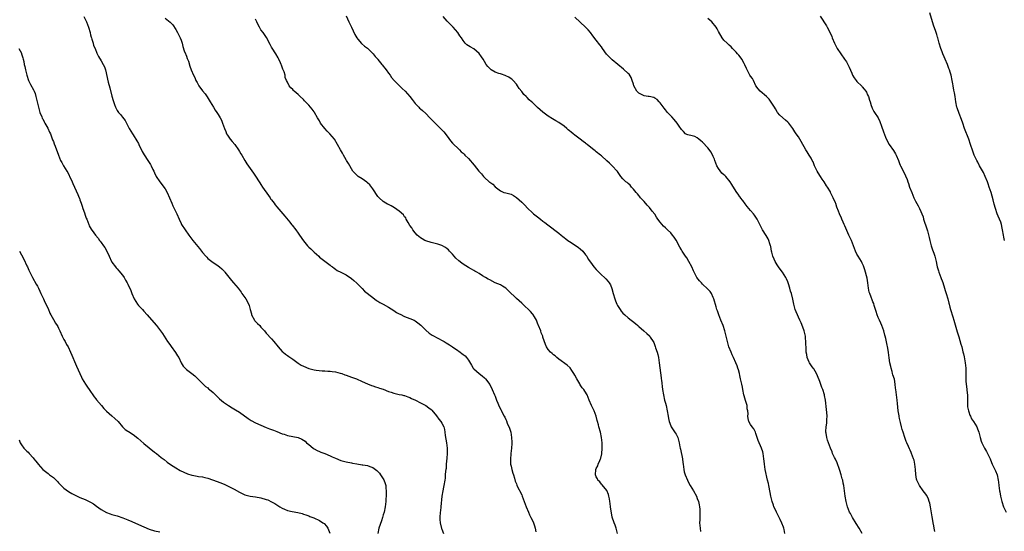
# Model space of a CAD drawing. Units: inches. Extents: x 2532000 to 2535000, y 1554000 to 1557000.
# Drawn here: x 2534232 to 2534602, y 1555410 to 1555602 of the extents above; entities that cross this region are included whole.
import ezdxf

# ---------------------------------------------------------------- set-up
doc = ezdxf.new("R2010")
doc.units = ezdxf.units.IN
doc.header["$MEASUREMENT"] = 0
doc.layers.add('LD25321554_10ft', color=62, linetype='Continuous')

msp = doc.modelspace()

# ---------------------------------------------------------------- linework, layer by layer
at = {"layer": 'LD25321554_10ft'}
for points, elevation in [([(2534256.41, 1555603), (2534257.47, 1555601), (2534258.24, 1555599), (2534258.79, 1555597), (2534258.82, 1555596.82), (2534259, 1555596.19), (2534259.22, 1555595.22), (2534259.3, 1555595), (2534259.5, 1555594.5), (2534259.91, 1555593), (2534260.1, 1555592.1), (2534260.67, 1555591), (2534261.29, 1555589.29), (2534261.49, 1555589), (2534262, 1555588), (2534263, 1555586.37), (2534263.75, 1555585), (2534264.17, 1555584.17), (2534264.55, 1555583), (2534265.6, 1555578.4), (2534266.22, 1555576.22), (2534267, 1555573.14), (2534267.47, 1555571.47), (2534267.98, 1555570.02), (2534268.32, 1555569), (2534269, 1555567.75), (2534269.49, 1555567), (2534270.23, 1555566.23), (2534271, 1555565.27), (2534271.96, 1555563.96), (2534272.52, 1555563), (2534273.54, 1555561), (2534274.69, 1555559), (2534275, 1555558.56), (2534276.4, 1555556.4), (2534277, 1555555.35), (2534277.18, 1555555), (2534278.4, 1555552.4), (2534279.1, 1555551.1), (2534280.48, 1555549), (2534281, 1555548.17), (2534281.5, 1555547.5), (2534281.79, 1555547), (2534282.45, 1555545.55), (2534282.72, 1555545), (2534283, 1555544.29), (2534283.61, 1555543), (2534284.96, 1555541), (2534285.89, 1555539.89), (2534286.52, 1555539), (2534287, 1555538.29), (2534287.76, 1555537), (2534288.68, 1555535), (2534289.49, 1555533), (2534289.95, 1555531.95), (2534290.39, 1555531), (2534291.36, 1555529), (2534292.23, 1555527), (2534293, 1555525.3), (2534293.17, 1555525), (2534294.52, 1555523), (2534295.93, 1555521), (2534297.45, 1555519), (2534299.94, 1555515.94), (2534301, 1555514.45), (2534302.27, 1555513), (2534302.63, 1555512.63), (2534303, 1555512.21), (2534304.57, 1555511), (2534307, 1555509.4), (2534307.46, 1555509), (2534308.31, 1555508.31), (2534309.29, 1555507.29), (2534309.49, 1555507), (2534311, 1555505.13), (2534311.93, 1555503.93), (2534312.76, 1555503), (2534314.42, 1555501), (2534315.54, 1555499.54), (2534315.89, 1555499), (2534317.3, 1555497), (2534317.97, 1555495.97), (2534318.6, 1555494.6), (2534318.95, 1555493), (2534319.42, 1555491.42), (2534319.5, 1555491), (2534320.63, 1555489), (2534320.77, 1555488.77), (2534321, 1555488.51), (2534321.77, 1555487.77), (2534322.55, 1555487), (2534323, 1555486.45), (2534324.37, 1555485), (2534325, 1555484.22), (2534327, 1555481.98), (2534327.85, 1555481), (2534329.43, 1555479), (2534331, 1555477.33), (2534331.34, 1555477), (2534332.25, 1555476.25), (2534333, 1555475.8), (2534333.44, 1555475.44), (2534335, 1555474.35), (2534337, 1555472.89), (2534338.18, 1555472.18), (2534339, 1555471.73), (2534341, 1555470.9), (2534342.52, 1555470.52), (2534343, 1555470.38), (2534343.75, 1555470.25), (2534345.99, 1555470.01), (2534347, 1555469.99), (2534348.09, 1555469.91), (2534349, 1555469.87), (2534349.76, 1555469.76), (2534351, 1555469.63), (2534352.8, 1555469.2), (2534353.35, 1555469), (2534354.53, 1555468.53), (2534355, 1555468.42), (2534355.99, 1555467.99), (2534357, 1555467.69), (2534358.87, 1555467), (2534361, 1555466.02), (2534363, 1555465.14), (2534364.55, 1555464.55), (2534365, 1555464.42), (2534366.04, 1555464.04), (2534367, 1555463.8), (2534367.56, 1555463.56), (2534369, 1555463.09), (2534371, 1555462.26), (2534372.01, 1555461.99), (2534373, 1555461.61), (2534373.46, 1555461.46), (2534375, 1555461.19), (2534375.9, 1555461), (2534376.77, 1555460.77), (2534377, 1555460.72), (2534378.24, 1555460.24), (2534379, 1555459.97), (2534379.65, 1555459.65), (2534381.04, 1555459), (2534383, 1555457.98), (2534384.97, 1555457), (2534386.15, 1555456.15), (2534387, 1555455.48), (2534387.24, 1555455.24), (2534389, 1555453.18), (2534389.91, 1555451.91), (2534390.64, 1555451), (2534391, 1555450.34), (2534391.69, 1555449), (2534391.97, 1555447.97), (2534392.11, 1555447), (2534392.26, 1555445.74), (2534392.77, 1555443), (2534393.04, 1555441), (2534392.97, 1555439), (2534392.81, 1555437.19), (2534392.68, 1555435), (2534392.57, 1555433.43), (2534392.52, 1555433), (2534392.4, 1555432.4), (2534392.28, 1555431), (2534392.21, 1555429.79), (2534392.07, 1555429), (2534391.78, 1555427), (2534391.62, 1555426.39), (2534391.31, 1555425), (2534390.94, 1555423), (2534390.67, 1555419), (2534390.49, 1555417.51), (2534390.4, 1555417), (2534390.21, 1555415), (2534390.29, 1555414.29), (2534390.39, 1555413), (2534390.89, 1555410.89), (2534391, 1555410.57), (2534391.66, 1555409)], 7780), ([(2534287, 1555602.34), (2534288.94, 1555600.94), (2534289.86, 1555599.86), (2534291, 1555598.14), (2534291.67, 1555597), (2534292.67, 1555595), (2534293, 1555594.15), (2534293.35, 1555593), (2534293.7, 1555591.7), (2534294.16, 1555590.16), (2534294.66, 1555589), (2534294.73, 1555588.73), (2534295, 1555588.13), (2534295.29, 1555587.29), (2534295.47, 1555587), (2534295.77, 1555586.23), (2534296.33, 1555584.33), (2534296.79, 1555583), (2534297.66, 1555581), (2534298.12, 1555580.12), (2534298.59, 1555579), (2534299, 1555578.18), (2534299.69, 1555577), (2534301, 1555575.14), (2534302.01, 1555574.01), (2534302.84, 1555572.84), (2534303.97, 1555571), (2534305.14, 1555569), (2534305.86, 1555567.86), (2534306.49, 1555567), (2534307, 1555566.23), (2534307.74, 1555565), (2534308.16, 1555564.16), (2534308.63, 1555563), (2534309, 1555561.92), (2534309.3, 1555561), (2534309.81, 1555559.81), (2534310.13, 1555559), (2534310.45, 1555558.45), (2534311.45, 1555557), (2534312.14, 1555556.14), (2534313.16, 1555555), (2534314.63, 1555553), (2534315, 1555552.4), (2534315.51, 1555551.51), (2534315.82, 1555551), (2534316.94, 1555548.94), (2534317.67, 1555547.67), (2534320.19, 1555544.19), (2534321, 1555543.04), (2534322.31, 1555541), (2534322.56, 1555540.56), (2534323, 1555539.97), (2534323.63, 1555539), (2534325.8, 1555535.8), (2534326.42, 1555535), (2534326.64, 1555534.64), (2534327, 1555534.17), (2534327.95, 1555533), (2534328.37, 1555532.37), (2534329, 1555531.57), (2534331.18, 1555529), (2534332.04, 1555528.04), (2534333.86, 1555525.86), (2534334.52, 1555525), (2534334.75, 1555524.75), (2534336.08, 1555523), (2534337, 1555521.67), (2534337.5, 1555521), (2534339, 1555518.76), (2534340.45, 1555517), (2534341, 1555516.45), (2534341.79, 1555515.79), (2534343, 1555514.59), (2534344.75, 1555513), (2534345, 1555512.73), (2534345.97, 1555511.97), (2534349, 1555509.7), (2534349.37, 1555509.37), (2534349.94, 1555509), (2534350.53, 1555508.53), (2534351, 1555508.23), (2534351.71, 1555507.71), (2534353, 1555507.11), (2534355, 1555506.06), (2534357, 1555504.69), (2534357.88, 1555503.88), (2534359, 1555502.91), (2534361, 1555500.98), (2534361.98, 1555499.98), (2534365, 1555497.59), (2534366.48, 1555496.48), (2534367, 1555496.19), (2534367.71, 1555495.71), (2534369, 1555495), (2534371, 1555493.86), (2534373, 1555492.68), (2534373.98, 1555491.98), (2534375, 1555491.44), (2534375.27, 1555491.27), (2534377, 1555490.47), (2534379, 1555489.72), (2534380.55, 1555489), (2534381, 1555488.75), (2534382.02, 1555488.02), (2534383.13, 1555487.13), (2534385, 1555485.32), (2534386.21, 1555484.21), (2534387, 1555483.69), (2534387.4, 1555483.4), (2534388.11, 1555483), (2534389, 1555482.48), (2534391.87, 1555481), (2534392.58, 1555480.58), (2534393.81, 1555479.81), (2534395.01, 1555479.01), (2534397, 1555477.62), (2534397.38, 1555477.38), (2534397.88, 1555477), (2534398.56, 1555476.55), (2534399, 1555476.15), (2534399.7, 1555475.7), (2534400.3, 1555475), (2534401, 1555474), (2534402.19, 1555472.19), (2534402.77, 1555471), (2534403, 1555470.72), (2534405.01, 1555469.01), (2534406.2, 1555468.2), (2534407, 1555467.45), (2534407.4, 1555467), (2534409, 1555464.86), (2534409.91, 1555463), (2534410.82, 1555461), (2534411, 1555460.54), (2534411.38, 1555459.38), (2534411.57, 1555459), (2534412.05, 1555457.95), (2534412.59, 1555456.59), (2534413.23, 1555455.23), (2534413.38, 1555455), (2534413.94, 1555453.94), (2534414.4, 1555453), (2534414.63, 1555452.63), (2534415, 1555451.78), (2534415.27, 1555451.27), (2534415.6, 1555450.4), (2534416.47, 1555448.47), (2534416.87, 1555447), (2534417.23, 1555445), (2534417.31, 1555443.31), (2534417.29, 1555443), (2534417.27, 1555442.73), (2534417.16, 1555441), (2534416.94, 1555439), (2534416.75, 1555436.75), (2534416.85, 1555435), (2534417, 1555434.29), (2534417.31, 1555433), (2534417.68, 1555431.68), (2534417.91, 1555431), (2534418.29, 1555429.71), (2534418.58, 1555428.58), (2534419, 1555427.58), (2534419.16, 1555427.16), (2534419.22, 1555427), (2534421, 1555423.45), (2534421.2, 1555423), (2534422.63, 1555419), (2534423.5, 1555417), (2534423.98, 1555415.98), (2534424.49, 1555415), (2534425, 1555413.89), (2534425.4, 1555413), (2534425.84, 1555411.84), (2534426.07, 1555411), (2534426.36, 1555409.64)], 7790), ([(2534456.96, 1555409), (2534456.48, 1555411), (2534456.11, 1555412.11), (2534455.75, 1555413), (2534455.06, 1555415.06), (2534454.75, 1555416.75), (2534454.67, 1555417.33), (2534454.43, 1555419), (2534454.29, 1555420.29), (2534454.14, 1555421), (2534454.05, 1555422.05), (2534453.78, 1555423), (2534453.66, 1555423.66), (2534453, 1555425.1), (2534451.23, 1555427.23), (2534451, 1555427.46), (2534450.31, 1555428.31), (2534449.65, 1555429), (2534449.44, 1555429.44), (2534449, 1555430.27), (2534448.72, 1555431), (2534448.84, 1555433), (2534449, 1555433.35), (2534449.59, 1555434.41), (2534449.79, 1555435), (2534450.34, 1555436.34), (2534450.66, 1555437), (2534450.75, 1555437.25), (2534451.06, 1555438.94), (2534451.2, 1555441), (2534451.22, 1555443), (2534451.05, 1555445), (2534450.56, 1555447), (2534449.96, 1555449), (2534449.8, 1555449.8), (2534449.46, 1555451), (2534449.4, 1555451.4), (2534448.99, 1555452.99), (2534448.18, 1555455), (2534447.21, 1555457), (2534446.39, 1555459), (2534445.96, 1555459.96), (2534445.65, 1555461), (2534445.37, 1555461.37), (2534444.4, 1555463), (2534443.69, 1555463.69), (2534443, 1555464.83), (2534442.92, 1555464.92), (2534442.9, 1555465), (2534442.8, 1555465.2), (2534441.72, 1555467), (2534441, 1555468.39), (2534440.65, 1555469), (2534439.84, 1555470.16), (2534439.17, 1555471.17), (2534438.14, 1555472.14), (2534435, 1555474.43), (2534434.25, 1555475), (2534433.6, 1555475.6), (2534433, 1555476.04), (2534432.5, 1555476.5), (2534431.88, 1555477), (2534431, 1555478.02), (2534430.35, 1555479), (2534429.96, 1555479.96), (2534429, 1555482.63), (2534428.9, 1555483), (2534428.35, 1555484.35), (2534428.14, 1555485), (2534427.34, 1555487), (2534427.25, 1555487.25), (2534427, 1555487.86), (2534426.69, 1555488.69), (2534426.52, 1555489), (2534425.75, 1555490.25), (2534425.24, 1555491.24), (2534425, 1555491.48), (2534424.3, 1555492.3), (2534423.51, 1555493), (2534422.24, 1555494.24), (2534421, 1555495.41), (2534419, 1555497.21), (2534416.07, 1555500.07), (2534415, 1555501.06), (2534413.8, 1555501.8), (2534413, 1555502.27), (2534411.09, 1555503.09), (2534409, 1555504.12), (2534408.45, 1555504.45), (2534407.44, 1555505), (2534406.31, 1555505.69), (2534405, 1555506.51), (2534404.18, 1555507), (2534403.42, 1555507.42), (2534403, 1555507.63), (2534402.15, 1555508.15), (2534401, 1555508.79), (2534399, 1555510.07), (2534398.45, 1555510.45), (2534397.34, 1555511.34), (2534396.28, 1555512.28), (2534395.64, 1555513), (2534395, 1555513.77), (2534393.83, 1555515), (2534393.45, 1555515.45), (2534393, 1555515.83), (2534392.32, 1555516.32), (2534391, 1555517.05), (2534389.54, 1555517.54), (2534389, 1555517.69), (2534387, 1555518.18), (2534385, 1555518.78), (2534384.55, 1555519), (2534383.59, 1555519.59), (2534383, 1555519.92), (2534381.78, 1555521), (2534381, 1555521.78), (2534380.1, 1555523), (2534379.7, 1555523.7), (2534379, 1555524.62), (2534378.33, 1555525.67), (2534377.59, 1555527), (2534377.4, 1555527.4), (2534377, 1555527.87), (2534376.53, 1555528.53), (2534375, 1555529.89), (2534373.18, 1555531.18), (2534371.94, 1555531.94), (2534371, 1555532.4), (2534370.62, 1555532.62), (2534369.93, 1555533), (2534369, 1555533.55), (2534367.38, 1555535), (2534367, 1555535.44), (2534365, 1555538.39), (2534363.88, 1555539.88), (2534363, 1555540.64), (2534362.82, 1555540.82), (2534361, 1555542.1), (2534359.57, 1555543), (2534359.27, 1555543.27), (2534359, 1555543.47), (2534358.27, 1555544.27), (2534357.56, 1555545), (2534357, 1555545.83), (2534356.36, 1555547), (2534355.9, 1555547.9), (2534355.13, 1555549), (2534355, 1555549.21), (2534354, 1555551), (2534353.68, 1555551.68), (2534352.86, 1555553), (2534351.79, 1555555), (2534350.61, 1555557), (2534348.93, 1555559), (2534347.94, 1555559.94), (2534346.98, 1555560.98), (2534345.41, 1555563), (2534345, 1555563.79), (2534344.57, 1555564.57), (2534344.3, 1555565), (2534343.15, 1555567), (2534343, 1555567.22), (2534342.23, 1555568.23), (2534341.61, 1555569), (2534341, 1555569.69), (2534339.77, 1555571), (2534339.39, 1555571.39), (2534339, 1555571.8), (2534337.74, 1555573), (2534337, 1555573.74), (2534335.52, 1555575), (2534335.26, 1555575.26), (2534335, 1555575.59), (2534334.29, 1555576.29), (2534333.65, 1555577), (2534333, 1555578.37), (2534332.68, 1555579), (2534332.16, 1555580.16), (2534332.06, 1555581), (2534331.72, 1555582.28), (2534331.42, 1555583), (2534331.27, 1555583.27), (2534331, 1555583.99), (2534330.71, 1555584.71), (2534330.63, 1555585), (2534330.34, 1555585.66), (2534329.7, 1555587), (2534329.44, 1555587.44), (2534328.59, 1555589), (2534327.18, 1555591.18), (2534327, 1555591.51), (2534326.44, 1555592.44), (2534325.09, 1555595.09), (2534323.8, 1555597), (2534323, 1555598.05), (2534322.44, 1555599), (2534321.91, 1555599.91), (2534321.44, 1555601), (2534321, 1555601.95)], 7800), ([(2534355, 1555603.27), (2534356.01, 1555601), (2534357, 1555599), (2534358.29, 1555596.28), (2534359.04, 1555595.04), (2534359.48, 1555594.52), (2534360.84, 1555592.84), (2534361.93, 1555591.93), (2534363, 1555591.14), (2534363.16, 1555591), (2534365, 1555589.17), (2534365.15, 1555589), (2534365.97, 1555587.97), (2534366.88, 1555587), (2534367, 1555586.86), (2534368.46, 1555585), (2534368.69, 1555584.69), (2534369, 1555584.33), (2534369.57, 1555583.57), (2534370.04, 1555583), (2534371, 1555581.73), (2534371.54, 1555581), (2534372.12, 1555580.12), (2534373.05, 1555579.05), (2534376.03, 1555576.03), (2534377.18, 1555575), (2534378.92, 1555573), (2534379.8, 1555571.8), (2534381, 1555570.38), (2534382.29, 1555569), (2534382.65, 1555568.65), (2534383, 1555568.38), (2534383.69, 1555567.69), (2534385, 1555566.55), (2534386.51, 1555565), (2534386.74, 1555564.74), (2534387, 1555564.51), (2534387.71, 1555563.71), (2534388.49, 1555563), (2534390.53, 1555561), (2534391.7, 1555559.7), (2534393, 1555558.04), (2534394.3, 1555556.3), (2534395, 1555555.52), (2534395.26, 1555555.26), (2534395.56, 1555555), (2534397, 1555553.54), (2534397.63, 1555553), (2534398.26, 1555552.26), (2534399, 1555551.7), (2534399.33, 1555551.33), (2534399.65, 1555551), (2534401, 1555549.69), (2534403.17, 1555547.17), (2534404.9, 1555545), (2534405.9, 1555543.9), (2534406.64, 1555543), (2534407, 1555542.64), (2534408.81, 1555541), (2534409, 1555540.84), (2534410.11, 1555540.11), (2534411, 1555539.12), (2534413, 1555537.53), (2534414.35, 1555537), (2534415, 1555536.8), (2534416.48, 1555536.48), (2534417, 1555536.31), (2534417.87, 1555535.87), (2534419, 1555535.11), (2534421, 1555533.28), (2534422.16, 1555532.16), (2534423.12, 1555531.12), (2534425, 1555529.3), (2534425.39, 1555529), (2534427, 1555527.81), (2534428.05, 1555527), (2534429, 1555526.24), (2534429.65, 1555525.65), (2534430.77, 1555524.77), (2534435, 1555521.67), (2534435.81, 1555521), (2534436.49, 1555520.49), (2534437, 1555520.04), (2534437.59, 1555519.59), (2534438.3, 1555519), (2534439, 1555518.51), (2534441.44, 1555517), (2534442.37, 1555516.37), (2534443, 1555515.86), (2534443.92, 1555515), (2534445, 1555513.62), (2534445.42, 1555513), (2534445.98, 1555511.98), (2534446.8, 1555510.8), (2534448.13, 1555509), (2534449, 1555508.07), (2534449.5, 1555507.5), (2534451, 1555506.02), (2534452.17, 1555505), (2534452.58, 1555504.58), (2534453.54, 1555503.54), (2534453.92, 1555503), (2534454.31, 1555502.31), (2534454.87, 1555500.87), (2534455.36, 1555499), (2534455.99, 1555497), (2534456.28, 1555496.28), (2534456.81, 1555495), (2534457, 1555494.61), (2534457.95, 1555493), (2534458.39, 1555492.39), (2534459, 1555491.72), (2534459.7, 1555491), (2534461, 1555489.94), (2534463.74, 1555487.74), (2534464.61, 1555487), (2534465, 1555486.65), (2534466.95, 1555485), (2534468.04, 1555484.04), (2534469, 1555483.15), (2534469.13, 1555483), (2534469.33, 1555482.67), (2534470.39, 1555481), (2534470.62, 1555480.62), (2534471.2, 1555479.2), (2534471.33, 1555478.67), (2534471.87, 1555477), (2534472.13, 1555476.13), (2534472.35, 1555475), (2534472.69, 1555473), (2534473.36, 1555467.36), (2534473.43, 1555467), (2534473.5, 1555466.5), (2534473.94, 1555463), (2534474.26, 1555461), (2534474.71, 1555459), (2534475, 1555457.84), (2534475.23, 1555457), (2534475.68, 1555455), (2534476.03, 1555453), (2534476.16, 1555452.16), (2534476.43, 1555451), (2534477, 1555449.4), (2534477.19, 1555449), (2534477.89, 1555447.89), (2534478.71, 1555446.71), (2534479, 1555446.21), (2534479.65, 1555445), (2534479.98, 1555443.98), (2534480.23, 1555443), (2534480.47, 1555441.53), (2534480.59, 1555441), (2534480.69, 1555440.69), (2534481.39, 1555437), (2534481.58, 1555435.58), (2534481.63, 1555435), (2534481.91, 1555433), (2534482.1, 1555432.1), (2534482.43, 1555431), (2534483.29, 1555429), (2534483.86, 1555427.86), (2534484.37, 1555427), (2534485.58, 1555425), (2534486.66, 1555423), (2534487, 1555422.12), (2534487.41, 1555421), (2534487.71, 1555419.71), (2534487.84, 1555419), (2534487.88, 1555418.12), (2534487.98, 1555417), (2534487.9, 1555415), (2534487.89, 1555414.11), (2534487.84, 1555413), (2534487.92, 1555411.92), (2534488.01, 1555411), (2534488.22, 1555409.78)], 7810), ([(2534519.93, 1555409), (2534519.58, 1555410.42), (2534519.46, 1555411), (2534519.35, 1555411.35), (2534518.81, 1555412.81), (2534518.18, 1555414.18), (2534517.74, 1555415), (2534517.5, 1555415.5), (2534516.7, 1555417), (2534516.44, 1555417.56), (2534515.81, 1555419), (2534515.61, 1555419.61), (2534515.08, 1555421), (2534514.6, 1555423), (2534514.37, 1555424.37), (2534513.86, 1555427), (2534513.69, 1555427.69), (2534513.42, 1555429), (2534512.5, 1555433), (2534512.22, 1555435), (2534512.09, 1555436.09), (2534512.03, 1555437), (2534511.72, 1555439), (2534511.58, 1555439.58), (2534511.11, 1555441), (2534509.92, 1555443.92), (2534509.42, 1555445.42), (2534509, 1555446.52), (2534508.81, 1555447), (2534508.26, 1555448.26), (2534507.59, 1555449), (2534507, 1555449.85), (2534506.33, 1555451), (2534506.1, 1555452.1), (2534505.99, 1555453), (2534506.07, 1555453.93), (2534505.99, 1555455), (2534505.78, 1555455.78), (2534505.68, 1555457), (2534505.14, 1555458.86), (2534504.6, 1555460.6), (2534504.5, 1555461), (2534504.06, 1555463), (2534503.92, 1555463.92), (2534503.68, 1555465), (2534503.28, 1555467), (2534503, 1555468.28), (2534502.83, 1555469), (2534502.41, 1555470.41), (2534502.26, 1555471), (2534501.91, 1555471.91), (2534501.53, 1555473), (2534500.61, 1555475), (2534500.07, 1555476.07), (2534499.66, 1555477), (2534498.88, 1555479), (2534498.32, 1555481), (2534497.84, 1555483), (2534497.3, 1555485), (2534496.65, 1555487), (2534495.88, 1555489), (2534495.06, 1555491), (2534494.52, 1555492.52), (2534494.33, 1555493), (2534494.05, 1555494.05), (2534493.2, 1555497), (2534493, 1555497.5), (2534492.3, 1555499), (2534491.78, 1555499.78), (2534490.84, 1555500.84), (2534489, 1555502.51), (2534488.51, 1555503), (2534487.81, 1555503.81), (2534486.86, 1555505), (2534485.79, 1555507), (2534485.54, 1555507.54), (2534484.91, 1555509), (2534483.87, 1555511), (2534483, 1555512.42), (2534482.6, 1555513), (2534481.28, 1555515), (2534481, 1555515.48), (2534480.4, 1555516.4), (2534479, 1555519.11), (2534478.25, 1555520.25), (2534477.72, 1555521), (2534477, 1555521.86), (2534475.78, 1555523), (2534475, 1555523.66), (2534474.3, 1555524.3), (2534473, 1555525.82), (2534472.19, 1555527), (2534471.68, 1555527.69), (2534471, 1555528.81), (2534470.01, 1555530.01), (2534469, 1555531.32), (2534468.19, 1555532.19), (2534467, 1555533.55), (2534465.68, 1555535), (2534465.39, 1555535.39), (2534465, 1555535.82), (2534464.48, 1555536.48), (2534463.99, 1555537), (2534463, 1555538.22), (2534462.27, 1555539), (2534461.71, 1555539.71), (2534461, 1555540.34), (2534460.67, 1555540.67), (2534460.17, 1555541), (2534459, 1555542.11), (2534458.29, 1555543), (2534457.77, 1555543.77), (2534457, 1555544.83), (2534456.95, 1555544.95), (2534456.9, 1555545), (2534455.05, 1555547), (2534454.01, 1555548.01), (2534453, 1555548.86), (2534451, 1555550.66), (2534450.59, 1555551), (2534449, 1555552.26), (2534448.57, 1555552.57), (2534448.05, 1555553), (2534447, 1555553.83), (2534445.59, 1555555), (2534445.24, 1555555.24), (2534445, 1555555.46), (2534444.11, 1555556.11), (2534443, 1555556.98), (2534441, 1555558.45), (2534440.3, 1555559), (2534439.58, 1555559.58), (2534439, 1555560.13), (2534438.52, 1555560.52), (2534438, 1555561), (2534437, 1555561.82), (2534435, 1555563.19), (2534433.83, 1555563.83), (2534432.58, 1555564.58), (2534431, 1555565.56), (2534429, 1555567.12), (2534427, 1555568.84), (2534425, 1555570.68), (2534424.69, 1555571), (2534423.77, 1555571.77), (2534423, 1555572.62), (2534422.8, 1555572.8), (2534422.65, 1555573), (2534421.79, 1555573.79), (2534421, 1555574.91), (2534420.03, 1555576.03), (2534419.4, 1555577), (2534419, 1555577.64), (2534417.76, 1555579), (2534417.38, 1555579.38), (2534417, 1555579.67), (2534416.22, 1555580.22), (2534415, 1555580.76), (2534414.85, 1555580.85), (2534413.37, 1555581.37), (2534413, 1555581.43), (2534412.35, 1555581.65), (2534411, 1555582.17), (2534409.57, 1555583), (2534409, 1555583.51), (2534408.28, 1555584.28), (2534407.7, 1555585), (2534407, 1555586.18), (2534406.46, 1555587), (2534405.93, 1555587.93), (2534405.07, 1555589.07), (2534403, 1555590.83), (2534401.58, 1555591.58), (2534401, 1555592), (2534400.38, 1555592.38), (2534399.81, 1555593), (2534399, 1555593.95), (2534398.33, 1555595), (2534397.78, 1555595.78), (2534396.96, 1555597), (2534395.2, 1555599), (2534394.08, 1555600.08), (2534393, 1555601.25), (2534391.45, 1555603)], 7820), ([(2534548.96, 1555409), (2534547.85, 1555411), (2534546.71, 1555412.71), (2534545.3, 1555415), (2534544.52, 1555416.52), (2534544.24, 1555417), (2534543.45, 1555419), (2534542.91, 1555421), (2534542.52, 1555423), (2534542.26, 1555425), (2534542.05, 1555427), (2534541.85, 1555427.85), (2534541.66, 1555429), (2534541.48, 1555429.48), (2534541.08, 1555431), (2534540.59, 1555432.59), (2534540.48, 1555433), (2534539.53, 1555435.53), (2534538.86, 1555436.86), (2534538.52, 1555437.48), (2534537.83, 1555439), (2534537.65, 1555439.65), (2534537, 1555440.95), (2534535.97, 1555443.97), (2534535.65, 1555445), (2534535.38, 1555446.62), (2534535.3, 1555447), (2534535.31, 1555447.31), (2534535.4, 1555449), (2534535.63, 1555450.37), (2534535.7, 1555451), (2534535.71, 1555451.71), (2534535.79, 1555453), (2534535.67, 1555454.33), (2534535.51, 1555455.51), (2534535.11, 1555459), (2534534.8, 1555460.8), (2534534.76, 1555461), (2534534.13, 1555463), (2534533.8, 1555463.8), (2534533, 1555466.07), (2534532.2, 1555468.2), (2534531.8, 1555469), (2534530.76, 1555470.76), (2534530.58, 1555471), (2534529.96, 1555471.96), (2534529.17, 1555473), (2534529, 1555473.32), (2534528.33, 1555475), (2534528.11, 1555476.11), (2534527.95, 1555477), (2534527.9, 1555478.1), (2534527.84, 1555479), (2534527.81, 1555479.81), (2534527.81, 1555481), (2534527.69, 1555482.31), (2534527.61, 1555483), (2534527.48, 1555483.48), (2534527.13, 1555485), (2534527, 1555485.37), (2534526.01, 1555488.01), (2534525.53, 1555489), (2534525, 1555490.22), (2534524.6, 1555491), (2534524.18, 1555492.18), (2534523.76, 1555493), (2534523.23, 1555495), (2534522.88, 1555496.88), (2534522.34, 1555499), (2534521.97, 1555499.97), (2534521.79, 1555501), (2534521.32, 1555502.68), (2534521, 1555503.47), (2534520.52, 1555504.52), (2534520.31, 1555505), (2534519.02, 1555507.02), (2534518.18, 1555508.18), (2534517.55, 1555509), (2534517, 1555509.79), (2534516.28, 1555511), (2534515.88, 1555511.88), (2534515.41, 1555513), (2534515, 1555514.57), (2534514.9, 1555515), (2534514.63, 1555516.63), (2534514.53, 1555517), (2534514.25, 1555517.75), (2534513.86, 1555519), (2534513.57, 1555519.57), (2534512.84, 1555520.84), (2534511.49, 1555523), (2534511, 1555523.98), (2534510.46, 1555525), (2534509.5, 1555527), (2534508.5, 1555528.5), (2534508.14, 1555529), (2534507, 1555530.24), (2534505.75, 1555531.75), (2534505, 1555532.7), (2534504.04, 1555533.96), (2534503.27, 1555535), (2534503.17, 1555535.17), (2534503, 1555535.39), (2534502.35, 1555536.35), (2534501.85, 1555537), (2534501, 1555538.31), (2534500, 1555540), (2534499.36, 1555541), (2534497.67, 1555543), (2534497.31, 1555543.31), (2534497, 1555543.54), (2534496.25, 1555544.25), (2534495, 1555545.93), (2534494.35, 1555547), (2534493.98, 1555547.98), (2534493.54, 1555549), (2534493.46, 1555549.46), (2534493, 1555550.48), (2534492.14, 1555552.14), (2534491, 1555553.72), (2534489, 1555555.81), (2534488.36, 1555556.36), (2534487.54, 1555557), (2534487, 1555557.48), (2534486.01, 1555558.01), (2534485, 1555558.26), (2534483.41, 1555558.59), (2534483, 1555558.74), (2534482.61, 1555559), (2534481.8, 1555559.8), (2534481, 1555560.54), (2534480.12, 1555561.88), (2534479.42, 1555563), (2534478.33, 1555564.33), (2534477.38, 1555565.38), (2534475.82, 1555567), (2534475, 1555567.99), (2534474.56, 1555568.56), (2534473, 1555570.65), (2534472.7, 1555571), (2534471.87, 1555571.87), (2534471, 1555572.35), (2534470.6, 1555572.6), (2534468.93, 1555572.93), (2534468.48, 1555573), (2534467, 1555573.28), (2534465, 1555574.29), (2534464.25, 1555575), (2534463.2, 1555577), (2534463, 1555577.67), (2534462.56, 1555579), (2534462.16, 1555580.16), (2534461.33, 1555581.33), (2534461, 1555581.65), (2534459.23, 1555583.23), (2534457.07, 1555585), (2534455, 1555586.75), (2534453.86, 1555587.86), (2534452.93, 1555588.93), (2534451.4, 1555591), (2534451, 1555591.57), (2534450.38, 1555592.38), (2534449, 1555594.12), (2534447.77, 1555595.77), (2534446.82, 1555597), (2534445.99, 1555597.99), (2534445.02, 1555599.02), (2534443, 1555600.89), (2534441, 1555602.7)], 7830), ([(2534576.25, 1555409.75), (2534576.01, 1555411), (2534575.83, 1555411.83), (2534575.66, 1555413), (2534575.35, 1555414.65), (2534575.23, 1555415.23), (2534574.64, 1555419), (2534574.34, 1555420.34), (2534574.14, 1555421), (2534573.85, 1555421.85), (2534573.19, 1555423.19), (2534572.42, 1555424.42), (2534571.91, 1555425), (2534570.44, 1555427), (2534569.94, 1555427.94), (2534569.53, 1555429), (2534569.4, 1555429.4), (2534569.11, 1555431.11), (2534568.96, 1555433), (2534568.76, 1555435), (2534568.45, 1555436.45), (2534568.29, 1555437), (2534567.53, 1555439), (2534567.36, 1555439.36), (2534567, 1555440.2), (2534566.75, 1555440.75), (2534566.38, 1555441.62), (2534565.75, 1555443), (2534565.53, 1555443.53), (2534565.01, 1555445), (2534564.32, 1555447), (2534564.01, 1555448.01), (2534563.73, 1555449), (2534563.36, 1555450.64), (2534563.19, 1555451.19), (2534563, 1555452.16), (2534562.84, 1555452.84), (2534562.8, 1555453.2), (2534562.49, 1555455), (2534562.19, 1555457.81), (2534562.09, 1555459), (2534561.81, 1555461), (2534561.55, 1555463), (2534561.49, 1555463.49), (2534561.37, 1555465), (2534561.04, 1555466.96), (2534560.5, 1555468.5), (2534560.39, 1555469), (2534560.17, 1555469.83), (2534559.8, 1555471), (2534559.68, 1555471.68), (2534559.39, 1555473), (2534559.09, 1555474.91), (2534558.85, 1555476.85), (2534558.59, 1555478.59), (2534558.23, 1555480.23), (2534557.85, 1555482.15), (2534557.62, 1555483), (2534557.47, 1555483.47), (2534557.11, 1555485), (2534556.33, 1555487), (2534555.9, 1555487.9), (2534555.42, 1555489), (2534555, 1555490.03), (2534554.59, 1555491), (2534554.24, 1555492.24), (2534553.95, 1555493), (2534553.48, 1555494.52), (2534553.28, 1555495.28), (2534553, 1555495.98), (2534552.73, 1555496.73), (2534552.37, 1555497.63), (2534551.81, 1555499), (2534551.61, 1555499.61), (2534551.3, 1555501), (2534551.06, 1555503.06), (2534550.78, 1555504.78), (2534549.95, 1555507.95), (2534549.45, 1555509.45), (2534549, 1555510.41), (2534548.7, 1555511), (2534548.06, 1555512.06), (2534547.45, 1555513), (2534547, 1555513.84), (2534546.46, 1555515), (2534545.7, 1555517), (2534544.88, 1555519), (2534544.25, 1555520.25), (2534543.93, 1555521), (2534542.42, 1555524.42), (2534542.14, 1555525), (2534541.8, 1555525.8), (2534541.25, 1555527), (2534541, 1555527.65), (2534540.56, 1555528.56), (2534540.37, 1555529), (2534540.04, 1555529.96), (2534539.44, 1555531.44), (2534539, 1555532.8), (2534538.87, 1555533.13), (2534538.06, 1555535), (2534537.7, 1555535.7), (2534537.09, 1555537), (2534537, 1555537.18), (2534535.88, 1555539), (2534535.51, 1555539.51), (2534534.66, 1555541), (2534533.97, 1555541.97), (2534533.31, 1555543), (2534532.39, 1555544.39), (2534532.04, 1555545), (2534531.05, 1555547), (2534530.47, 1555548.47), (2534530.18, 1555549), (2534529.8, 1555549.8), (2534529, 1555551.02), (2534528.25, 1555552.25), (2534527.75, 1555553), (2534526.05, 1555556.05), (2534525, 1555557.79), (2534524.17, 1555559), (2534523.67, 1555559.67), (2534522.87, 1555561), (2534521.34, 1555563), (2534521, 1555563.35), (2534520.11, 1555564.11), (2534518.02, 1555566.02), (2534517.17, 1555567), (2534517, 1555567.24), (2534516.37, 1555568.37), (2534516, 1555569), (2534515, 1555570.51), (2534513.98, 1555571.98), (2534513, 1555573), (2534510.62, 1555575), (2534509.88, 1555575.88), (2534509.03, 1555577), (2534508.1, 1555579), (2534507.73, 1555579.73), (2534507, 1555580.6), (2534506.74, 1555581), (2534505.71, 1555583), (2534505.54, 1555583.54), (2534504.9, 1555584.9), (2534504.59, 1555585.41), (2534503.7, 1555587), (2534503.43, 1555587.43), (2534502.55, 1555588.55), (2534502.12, 1555589), (2534501.61, 1555589.61), (2534501, 1555590.28), (2534500.25, 1555591), (2534499.67, 1555591.67), (2534499, 1555592.26), (2534498.64, 1555592.64), (2534498.16, 1555593), (2534497, 1555594.13), (2534496.34, 1555595), (2534495, 1555597.32), (2534494.44, 1555598.44), (2534494.08, 1555599), (2534493.63, 1555599.63), (2534493, 1555600.41), (2534492.4, 1555601), (2534491, 1555602.2)], 7840), ([(2534533.12, 1555603.12), (2534535.54, 1555599.54), (2534535.83, 1555599), (2534536.91, 1555596.91), (2534537.5, 1555595.5), (2534537.68, 1555595), (2534538.54, 1555593), (2534539.61, 1555591), (2534540.97, 1555588.97), (2534542.33, 1555587), (2534543, 1555585.94), (2534543.53, 1555585), (2534544.01, 1555584.01), (2534545, 1555581.7), (2534545.33, 1555581), (2534545.97, 1555579.97), (2534546.67, 1555579), (2534547, 1555578.62), (2534548.82, 1555576.82), (2534549, 1555576.62), (2534549.74, 1555575.74), (2534550.27, 1555575), (2534550.55, 1555574.55), (2534551, 1555573.62), (2534551.28, 1555573), (2534551.67, 1555571.67), (2534551.89, 1555571), (2534552.35, 1555569.65), (2534552.52, 1555569), (2534552.65, 1555568.65), (2534553, 1555568.05), (2534553.34, 1555567.34), (2534553.6, 1555567), (2534555, 1555564.93), (2534555.58, 1555563.58), (2534556.21, 1555561.79), (2534557, 1555559.7), (2534557.76, 1555557.76), (2534558.37, 1555556.37), (2534559.15, 1555555), (2534560.74, 1555552.74), (2534561.49, 1555551.49), (2534561.75, 1555551), (2534562.55, 1555549), (2534563, 1555547.81), (2534563.24, 1555547.24), (2534563.36, 1555547), (2534564.6, 1555544.6), (2534565.26, 1555543.26), (2534565.82, 1555541.82), (2534566.11, 1555541), (2534566.37, 1555540.37), (2534566.79, 1555539), (2534567.57, 1555537), (2534568.41, 1555535), (2534569, 1555533.73), (2534569.94, 1555531.94), (2534570.46, 1555531), (2534571, 1555529.88), (2534571.39, 1555529), (2534571.82, 1555527.82), (2534572.04, 1555527), (2534572.5, 1555525.5), (2534572.77, 1555524.77), (2534573.27, 1555523.27), (2534573.44, 1555522.56), (2534574.13, 1555520.13), (2534574.38, 1555519), (2534574.93, 1555517), (2534575.42, 1555515.42), (2534575.85, 1555514.15), (2534576.2, 1555513), (2534576.71, 1555511), (2534577, 1555509.69), (2534577.18, 1555509), (2534577.61, 1555507.61), (2534577.78, 1555507), (2534578.53, 1555505), (2534578.68, 1555504.68), (2534579, 1555503.75), (2534579.21, 1555503.21), (2534579.89, 1555501), (2534580.12, 1555500.12), (2534580.49, 1555499), (2534581.1, 1555497), (2534581.48, 1555495.48), (2534581.64, 1555495), (2534581.9, 1555493.9), (2534582.13, 1555493), (2534582.35, 1555492.35), (2534582.75, 1555491), (2534583, 1555490.33), (2534583.45, 1555489), (2534584.44, 1555485.56), (2534584.64, 1555484.64), (2534585, 1555483.57), (2534585.11, 1555483.11), (2534585.22, 1555482.78), (2534586.01, 1555480.01), (2534586.34, 1555479), (2534586.82, 1555477.18), (2534587, 1555476.39), (2534587.24, 1555475.24), (2534587.63, 1555473), (2534587.84, 1555471), (2534587.87, 1555469), (2534587.88, 1555467.88), (2534587.86, 1555467), (2534587.91, 1555466.09), (2534587.99, 1555465), (2534588.13, 1555464.13), (2534588.27, 1555463), (2534588.39, 1555461.61), (2534588.48, 1555461), (2534588.51, 1555460.51), (2534588.48, 1555459), (2534588.51, 1555457.49), (2534588.56, 1555456.56), (2534588.89, 1555455), (2534589, 1555454.65), (2534589.35, 1555453.35), (2534589.62, 1555453), (2534589.99, 1555451.99), (2534590.83, 1555451), (2534592.03, 1555449), (2534592.32, 1555448.32), (2534592.77, 1555447), (2534593.25, 1555445), (2534593.67, 1555443.67), (2534593.92, 1555443), (2534594.97, 1555441), (2534595.71, 1555439.71), (2534596.05, 1555439), (2534597, 1555437.01), (2534597.58, 1555435.58), (2534597.84, 1555435), (2534598.81, 1555433), (2534599, 1555432.56), (2534599.62, 1555431), (2534600.11, 1555429), (2534600.19, 1555428.19), (2534600.36, 1555427), (2534600.59, 1555425), (2534600.67, 1555424.67), (2534600.94, 1555423), (2534601.41, 1555421), (2534602.05, 1555419), (2534603, 1555416.94)], 7850), ([(2534602.38, 1555519), (2534602.21, 1555520.21), (2534602.06, 1555521), (2534601.71, 1555523), (2534601.59, 1555523.59), (2534601.24, 1555525), (2534601, 1555525.78), (2534600.11, 1555528.11), (2534599.68, 1555529), (2534599, 1555531), (2534598.59, 1555532.59), (2534598.17, 1555534.17), (2534597.36, 1555537), (2534597, 1555538.01), (2534596.69, 1555539), (2534596.23, 1555540.23), (2534595.98, 1555541), (2534595.2, 1555543), (2534594.49, 1555544.49), (2534593.08, 1555547), (2534592.38, 1555548.38), (2534591.98, 1555549), (2534591.01, 1555551.01), (2534590.48, 1555552.48), (2534589.71, 1555555), (2534588.98, 1555557), (2534587.4, 1555561), (2534586.72, 1555563), (2534586.31, 1555564.31), (2534585.42, 1555566.58), (2534584.7, 1555568.7), (2534584.57, 1555569), (2534584.13, 1555571), (2534583.96, 1555571.96), (2534583.84, 1555573), (2534583.62, 1555574.38), (2534583.4, 1555575.4), (2534583.11, 1555577), (2534583, 1555577.73), (2534582.78, 1555579), (2534582.42, 1555581), (2534582.07, 1555582.07), (2534581.82, 1555583), (2534581.55, 1555583.55), (2534581.03, 1555585), (2534580.14, 1555587), (2534579.81, 1555587.81), (2534579.3, 1555589), (2534579, 1555589.8), (2534578.51, 1555591), (2534577.91, 1555593), (2534577.56, 1555594.44), (2534577.41, 1555595), (2534577.29, 1555595.29), (2534577, 1555596.29), (2534576.67, 1555597.33), (2534575.76, 1555599.76), (2534574.42, 1555604.42)], 7860), ([(2534232.08, 1555591), (2534233, 1555589.2), (2534233.09, 1555589), (2534233.55, 1555587.55), (2534233.69, 1555587), (2534233.89, 1555586.11), (2534234.1, 1555585), (2534234.23, 1555584.23), (2534234.51, 1555583), (2534235.01, 1555581), (2534235.71, 1555579), (2534236.45, 1555577.55), (2534237.53, 1555575.53), (2534237.77, 1555575), (2534238.11, 1555574.11), (2534238.43, 1555573), (2534238.54, 1555572.54), (2534238.89, 1555571), (2534239.37, 1555569), (2534239.98, 1555567), (2534240.68, 1555565.32), (2534240.86, 1555564.86), (2534241, 1555564.6), (2534241.51, 1555563.51), (2534241.82, 1555563), (2534242.87, 1555561.13), (2534243.56, 1555559.56), (2534243.88, 1555559), (2534244.47, 1555557.53), (2534244.72, 1555556.72), (2534245, 1555556.05), (2534245.26, 1555555.26), (2534245.64, 1555554.36), (2534246.88, 1555551), (2534247.66, 1555549), (2534248.16, 1555548.16), (2534248.81, 1555547), (2534250.1, 1555545), (2534250.43, 1555544.43), (2534251, 1555543.34), (2534251.13, 1555543.13), (2534252.11, 1555541), (2534252.37, 1555540.37), (2534253, 1555539), (2534254.23, 1555536.23), (2534254.66, 1555535), (2534254.77, 1555534.77), (2534255, 1555534.17), (2534255.4, 1555533), (2534255.83, 1555531.83), (2534256.07, 1555531), (2534256.69, 1555529.31), (2534256.8, 1555529), (2534256.83, 1555528.83), (2534257, 1555528.41), (2534257.35, 1555527.35), (2534257.55, 1555527), (2534258.02, 1555525.98), (2534258.32, 1555525), (2534258.5, 1555524.5), (2534259.2, 1555523.2), (2534260.2, 1555521.8), (2534260.79, 1555521), (2534261.79, 1555519.79), (2534262.34, 1555519), (2534262.64, 1555518.64), (2534263, 1555518.13), (2534263.89, 1555517), (2534264.36, 1555516.36), (2534265.12, 1555515), (2534265.98, 1555513), (2534266.86, 1555511), (2534267, 1555510.76), (2534268.34, 1555509), (2534268.66, 1555508.66), (2534269, 1555508.25), (2534269.61, 1555507.61), (2534271, 1555505.9), (2534271.58, 1555505), (2534272.1, 1555504.1), (2534272.78, 1555503), (2534273, 1555502.57), (2534274.14, 1555500.14), (2534274.54, 1555499), (2534275.37, 1555497), (2534275.99, 1555495.99), (2534276.65, 1555495), (2534277, 1555494.55), (2534278.47, 1555493), (2534279, 1555492.37), (2534280.24, 1555491), (2534281, 1555490.13), (2534283.72, 1555487), (2534285.32, 1555485), (2534286.01, 1555484.01), (2534287.91, 1555481), (2534288.36, 1555480.36), (2534289, 1555479.54), (2534289.22, 1555479.22), (2534290.95, 1555476.95), (2534291.71, 1555475.71), (2534292.1, 1555475), (2534293.02, 1555473), (2534293.82, 1555471.82), (2534294.53, 1555471), (2534294.78, 1555470.78), (2534295, 1555470.59), (2534297, 1555469.06), (2534298.11, 1555468.11), (2534299, 1555467.27), (2534301, 1555465.28), (2534302.19, 1555464.19), (2534303, 1555463.62), (2534303.33, 1555463.33), (2534303.73, 1555463), (2534305, 1555461.92), (2534305.97, 1555461), (2534306.48, 1555460.48), (2534307, 1555460.01), (2534307.49, 1555459.49), (2534309, 1555458.23), (2534310.8, 1555457), (2534312.18, 1555456.18), (2534313.45, 1555455.45), (2534315, 1555454.52), (2534318.19, 1555452.19), (2534319, 1555451.64), (2534319.39, 1555451.39), (2534321, 1555450.51), (2534323, 1555449.6), (2534325, 1555448.8), (2534326.27, 1555448.27), (2534327, 1555448.02), (2534327.7, 1555447.7), (2534329, 1555447.24), (2534331, 1555446.43), (2534331.8, 1555446.2), (2534333, 1555445.82), (2534335, 1555445.43), (2534336.97, 1555444.97), (2534338.38, 1555444.38), (2534339.58, 1555443.58), (2534340.18, 1555443), (2534341, 1555442.32), (2534342.64, 1555441), (2534343, 1555440.77), (2534344.17, 1555440.17), (2534345, 1555439.79), (2534345.53, 1555439.53), (2534347, 1555438.96), (2534349, 1555438.12), (2534349.78, 1555437.78), (2534351, 1555437.19), (2534353, 1555436.42), (2534355, 1555435.9), (2534357, 1555435.47), (2534357.41, 1555435.41), (2534359, 1555435.07), (2534361, 1555434.78), (2534361.27, 1555434.73), (2534363, 1555434.47), (2534363.9, 1555434.1), (2534365, 1555433.73), (2534366.57, 1555432.57), (2534367.57, 1555431.57), (2534367.97, 1555431), (2534369.15, 1555429.15), (2534369.71, 1555427.71), (2534369.89, 1555427), (2534369.97, 1555426.03), (2534370.09, 1555425), (2534370.04, 1555423), (2534369.98, 1555422.02), (2534369.89, 1555421), (2534369.66, 1555419), (2534369.3, 1555417), (2534369, 1555416.02), (2534368.72, 1555415), (2534368.26, 1555413.74), (2534367.37, 1555411), (2534366.99, 1555409)], 7770), ([(2534232.27, 1555515), (2534233, 1555513.54), (2534233.9, 1555511.9), (2534235, 1555509.47), (2534235.23, 1555509), (2534235.78, 1555507.78), (2534237, 1555505.34), (2534237.19, 1555505), (2534238.59, 1555502.59), (2534239, 1555501.83), (2534239.43, 1555501), (2534239.9, 1555499.9), (2534240.36, 1555499), (2534241.26, 1555497), (2534241.82, 1555495.82), (2534243, 1555493.45), (2534243.7, 1555491.7), (2534244.04, 1555491), (2534245, 1555489.28), (2534245.86, 1555487.86), (2534246.47, 1555487), (2534246.66, 1555486.66), (2534247, 1555486.01), (2534247.47, 1555485), (2534248.37, 1555483), (2534249, 1555481.8), (2534249.44, 1555481), (2534249.94, 1555479.94), (2534250.52, 1555479), (2534251.44, 1555477), (2534251.89, 1555475.89), (2534252.32, 1555475), (2534253, 1555473.49), (2534253.73, 1555471.73), (2534254.35, 1555470.35), (2534255, 1555468.97), (2534255.6, 1555467.6), (2534255.88, 1555467), (2534257.11, 1555465), (2534257.85, 1555463.85), (2534258.52, 1555463), (2534259, 1555462.33), (2534259.87, 1555461), (2534260.28, 1555460.28), (2534261, 1555459.5), (2534261.2, 1555459.2), (2534263.1, 1555457), (2534263.92, 1555455.92), (2534265, 1555454.93), (2534267, 1555453.15), (2534268.15, 1555452.15), (2534269.37, 1555451), (2534271, 1555449.06), (2534272.03, 1555448.03), (2534273, 1555447.38), (2534273.21, 1555447.21), (2534275, 1555446.16), (2534276.79, 1555444.79), (2534277.82, 1555443.82), (2534279, 1555442.77), (2534281, 1555441.12), (2534283, 1555439.55), (2534283.74, 1555439), (2534285.56, 1555437.56), (2534286.31, 1555437), (2534286.69, 1555436.69), (2534287.76, 1555435.76), (2534289, 1555434.92), (2534291, 1555433.6), (2534292.68, 1555432.68), (2534293.99, 1555431.99), (2534295.37, 1555431.37), (2534297, 1555430.83), (2534297.18, 1555430.82), (2534299, 1555430.47), (2534299.57, 1555430.43), (2534301, 1555430.22), (2534301.99, 1555429.99), (2534303, 1555429.79), (2534304.85, 1555429.15), (2534307.97, 1555427.97), (2534309.39, 1555427.39), (2534311, 1555426.66), (2534313, 1555425.62), (2534315, 1555424.49), (2534317, 1555423.53), (2534317.41, 1555423.41), (2534319, 1555423), (2534321, 1555422.74), (2534323, 1555422.37), (2534325, 1555421.78), (2534325.56, 1555421.56), (2534327, 1555420.92), (2534328.22, 1555420.22), (2534329, 1555419.71), (2534330.11, 1555419), (2534331, 1555418.47), (2534331.91, 1555418.09), (2534333, 1555417.66), (2534334.73, 1555417.27), (2534336.88, 1555416.88), (2534338.45, 1555416.45), (2534339, 1555416.29), (2534339.93, 1555415.93), (2534341, 1555415.57), (2534341.4, 1555415.4), (2534342.87, 1555414.87), (2534345, 1555413.87), (2534346.31, 1555413), (2534346.71, 1555412.71), (2534347.68, 1555411.68), (2534348.11, 1555411), (2534348.84, 1555409.16)], 7760), ([(2534232.1, 1555444.1), (2534232.54, 1555443), (2534233, 1555442.23), (2534233.9, 1555441), (2534234.47, 1555440.47), (2534235, 1555439.89), (2534235.49, 1555439.49), (2534235.9, 1555439), (2534237.41, 1555437.41), (2534237.69, 1555437), (2534238.3, 1555436.3), (2534239, 1555435.35), (2534239.29, 1555435), (2534241, 1555433.04), (2534243, 1555431.48), (2534243.28, 1555431.28), (2534243.61, 1555431), (2534245, 1555429.99), (2534245.55, 1555429.55), (2534246.05, 1555429), (2534246.53, 1555428.53), (2534247, 1555427.98), (2534249, 1555426), (2534250.75, 1555424.75), (2534252.01, 1555424.01), (2534253, 1555423.47), (2534255, 1555422.53), (2534257, 1555421.71), (2534259, 1555420.74), (2534260.08, 1555420.08), (2534261.27, 1555419.27), (2534263, 1555418.01), (2534264.92, 1555416.92), (2534266.35, 1555416.35), (2534267, 1555416.12), (2534269, 1555415.58), (2534271.1, 1555414.9), (2534273, 1555414.14), (2534274.49, 1555413.51), (2534277, 1555412.39), (2534279, 1555411.48), (2534281, 1555410.62), (2534283, 1555409.95), (2534285, 1555409.59)], 7750)]:
    msp.add_lwpolyline(points, dxfattribs=dict(at, elevation=elevation))

doc.saveas('drawing.dxf')
